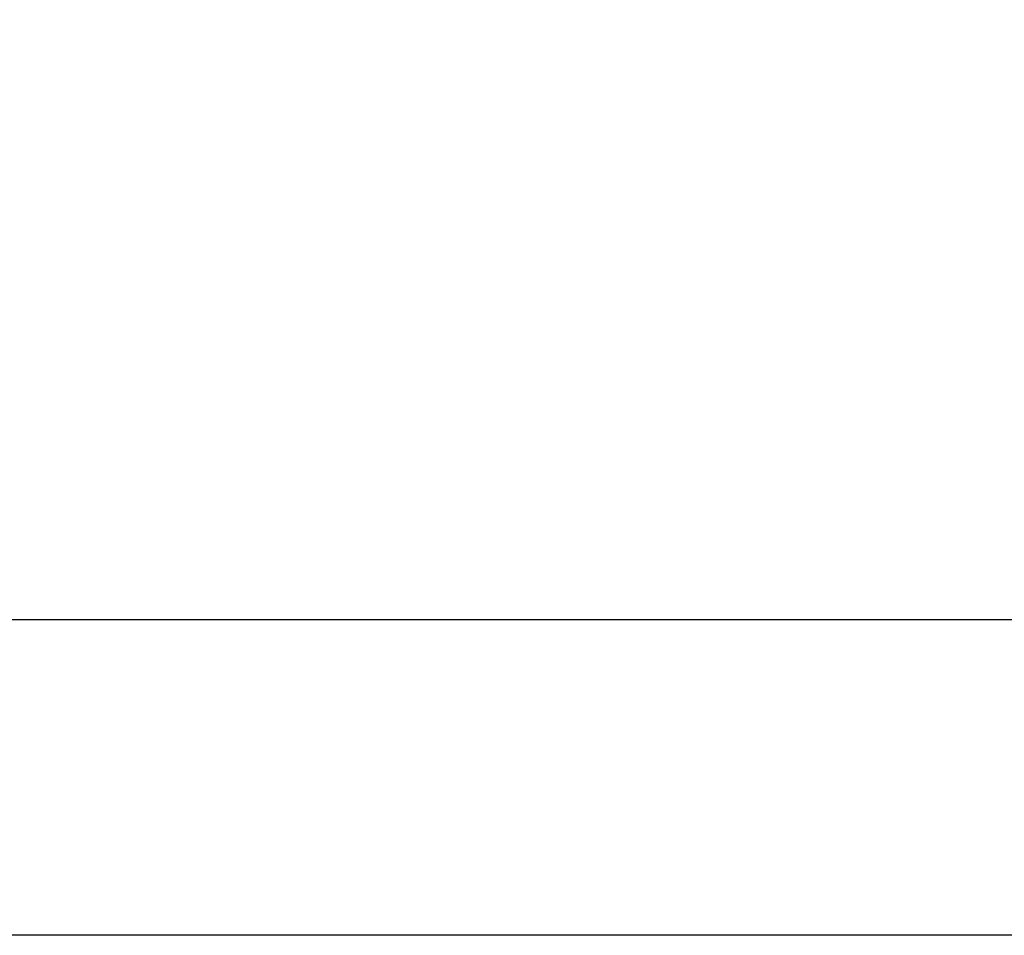
# Model space of a CAD drawing. Extents: x 83844 to 110317, y -25 to 8845.
# Drawn here: x 99952 to 100201, y 6370 to 6602 of the extents above; entities that cross this region are included whole.
import ezdxf

# ---------------------------------------------------------------- set-up
doc = ezdxf.new("R2010")
doc.units = 0
doc.header["$LTSCALE"] = 50
doc.header["$MEASUREMENT"] = 0
doc.linetypes.add('DASHED', pattern=[0.75, 0.5, -0.25])
doc.linetypes.add('HIDDEN', pattern=[0.375, 0.25, -0.125])
doc.layers.get('0').update_dxf_attribs({"linetype": 'CONTINUOUS'})
doc.layers.get('DEFPOINTS').update_dxf_attribs({"color": 146, "linetype": 'CONTINUOUS'})
doc.layers.add('121-キャビネット（中）', color=253, linetype='HIDDEN')
doc.layers.add('126-甲板', color=2, linetype='CONTINUOUS')
doc.styles.add('KH001', font='txt')
doc.dimstyles.new('KH1xx015', dxfattribs={"dimscale": 10, "dimtxt": 3.8, "dimasz": 0.8, "dimexe": 0.3, "dimexo": 1.2, "dimgap": 0.5, "dimtad": 3, "dimdec": 1, "dimdsep": 46, "dimlunit": 6, "dimtxsty": 'KH001', "dimblk": 'DOT', "dimcen": 1, "dimdle": 1, "dimclrd": 256, "dimclre": 256, "dimclrt": 256, "dimadec": 0, "dimazin": 0, "dimtfac": 1, "dimtdec": 1, "dimtix": 1, "dimtmove": 2, "dimatfit": 3, "dimldrblk": 'CLOSEDBLANK', "dimfxl": 1, "dimtolj": 1, "dimtzin": 0, "dimlwd": -1, "dimlwe": -1, "dimarcsym": 0})

# ---------------------------------------------------------------- blocks, each defined once
blk = doc.blocks.new('_Dot')
at = {"color": 0, "linetype": 'ByBlock', "lineweight": -2}
blk.add_line((-0.5, 0), (-1, 0), dxfattribs=at)
at = {"color": 0, "linetype": 'ByBlock', "const_width": 0.5}
blk.add_lwpolyline([(-0.25, 0, 1), (0.25, 0, 1)], format="xyb", close=True, dxfattribs=at)
blk = doc.blocks.new('*D95')
at = {"layer": 'DEFPOINTS', "transparency": 16777216}
for p, q in [((99227.63, 6381.94), (99227.63, 6647.7)), ((100277.63, 6381.94), (100277.63, 6647.7)), ((100269.63, 6644.7), (99235.63, 6644.7))]:
    blk.add_line(p, q, dxfattribs=at)
at = {"layer": 'DEFPOINTS', "color": 0, "transparency": 16777216}
for p in [(99227.63, 6644.7), (99227.63, 6369.94), (100277.63, 6369.94)]:
    blk.add_point(p, dxfattribs=at)
at = {"layer": 'DEFPOINTS', "transparency": 16777216, "xscale": 8, "yscale": 8, "zscale": 8, "rotation": 180}
blk.add_blockref('_Dot', (99227.63, 6644.7), dxfattribs=at)
at = {"layer": 'DEFPOINTS', "transparency": 16777216, "xscale": 8, "yscale": 8, "zscale": 8}
blk.add_blockref('_Dot', (100277.63, 6644.7), dxfattribs=at)
at = {"layer": 'DEFPOINTS', "transparency": 16777216, "insert": (99752.63, 6671.11), "char_height": 38, "attachment_point": 5, "style": 'KH001'}
blk.add_mtext('\\A1;1,050', dxfattribs=at)
blk = doc.blocks.new('_ClosedBlank')
at = {"color": 0, "linetype": 'ByBlock', "lineweight": -2}
for p, q in [((-1, 0.167), (0, 0)), ((-1, 0.167), (-1, -0.167)), ((0, 0), (-1, -0.167))]:
    blk.add_line(p, q, dxfattribs=at)

msp = doc.modelspace()

# ---------------------------------------------------------------- linework, layer by layer
at = {"layer": '121-キャビネット（中）', "ltscale": 2}
msp.add_lwpolyline([(101946.63, 6369.94), (99208.63, 6369.94), (99208.63, 7028.94)], dxfattribs=at)
at = {"layer": '126-甲板', "linetype": 'Continuous'}
msp.add_lwpolyline([(100207.63, 6884.94), (99427.63, 6884.94, 0.414214), (99417.63, 6874.94), (99417.63, 6459.94, 0.414214), (99427.63, 6449.94), (100207.63, 6449.94, 0.414214), (100217.63, 6459.94), (100217.63, 6874.94, 0.414214)], format="xyb", close=True, dxfattribs=at)
at = {"layer": 'DEFPOINTS', "linetype": 'DASHED'}
msp.add_lwpolyline([(100277.63, 6369.94), (99227.63, 6369.94), (99227.63, 7009.94), (100277.63, 7009.94)], close=True, dxfattribs=at)

# ---------------------------------------------------------------- dimensions: what is measured, and where the dimension line sits
at = {"layer": 'DEFPOINTS'}
dim = msp.add_linear_dim(base=(99227.63, 6644.7), p1=(100277.63, 6369.94), p2=(99227.63, 6369.94), angle=180, dimstyle='KH1xx015', dxfattribs=at)
dim.commit()
dim.dimension.update_dxf_attribs({"geometry": '*D95', "text_midpoint": (99752.63, 6671.11)})

doc.saveas('drawing.dxf')
